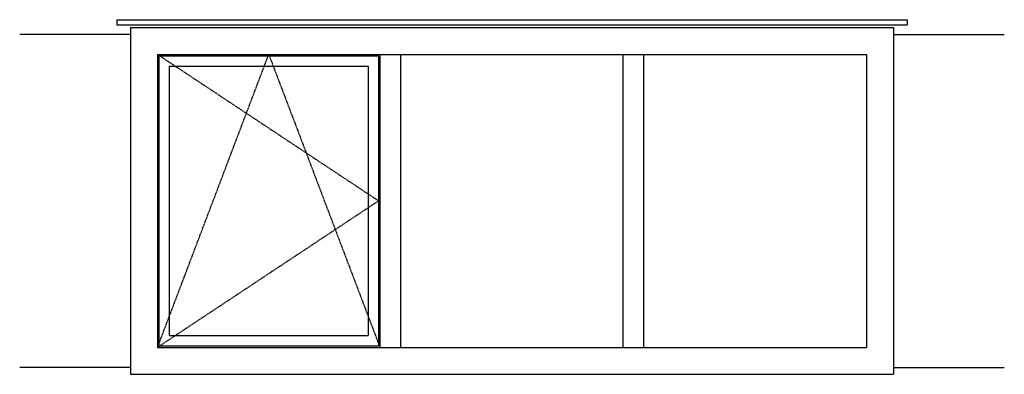
# Model space of a CAD drawing. Extents: x -400 to 3150, y 0 to 1278.
import ezdxf

# ---------------------------------------------------------------- set-up
doc = ezdxf.new("R2010")
doc.units = 0
doc.header["$LTSCALE"] = 4
doc.linetypes.add('DASHED', pattern=[0.75, 0.5, -0.25])
doc.layers.add('sapa_elevation', color=7, linetype='CONTINUOUS')

msp = doc.modelspace()

# ---------------------------------------------------------------- linework, layer by layer
at = {"layer": 'sapa_elevation'}
for p, q in [((-50, 1278), (2800, 1278)), ((-50, 1278), (-50, 1260)), ((2800, 1278), (2800, 1260)), ((-50, 1260), (2800, 1260)), ((0, 1250), (2750, 1250)), ((0, 1250), (0, 0)), ((2750, 1250), (2750, 0)), ((97, 1153), (2653, 1153)), ((97, 1153), (97, 97)), ((102, 1148), (894, 1148)), ((102, 1148), (102, 102)), ((894, 1148), (894, 102)), ((899, 1153), (899, 97)), ((973, 1153), (973, 97)), ((1776, 97), (1776, 1153)), ((1850, 97), (1850, 1153)), ((2653, 1153), (2653, 97)), ((139.5, 1110.5), (856.5, 1110.5)), ((139.5, 1110.5), (139.5, 139.5)), ((856.5, 1110.5), (856.5, 139.5)), ((139.5, 139.5), (856.5, 139.5)), ((97, 97), (2653, 97)), ((102, 102), (894, 102)), ((0, 0), (2750, 0))]:
    msp.add_line(p, q, dxfattribs=at)
at = {"layer": 'sapa_elevation', "color": 6}
for p, q in [((0, 1225), (-400, 1225)), ((2750, 1225), (3150, 1225)), ((0, 25), (-400, 25)), ((2750, 25), (3150, 25))]:
    msp.add_line(p, q, dxfattribs=at)
at = {"layer": 'sapa_elevation', "color": 1, "linetype": 'DASHED'}
for p, q in [((97, 97), (498, 1153)), ((97, 1153), (894, 625)), ((498, 1153), (899, 97)), ((894, 625), (97, 97))]:
    msp.add_line(p, q, dxfattribs=at)

doc.saveas('drawing.dxf')
